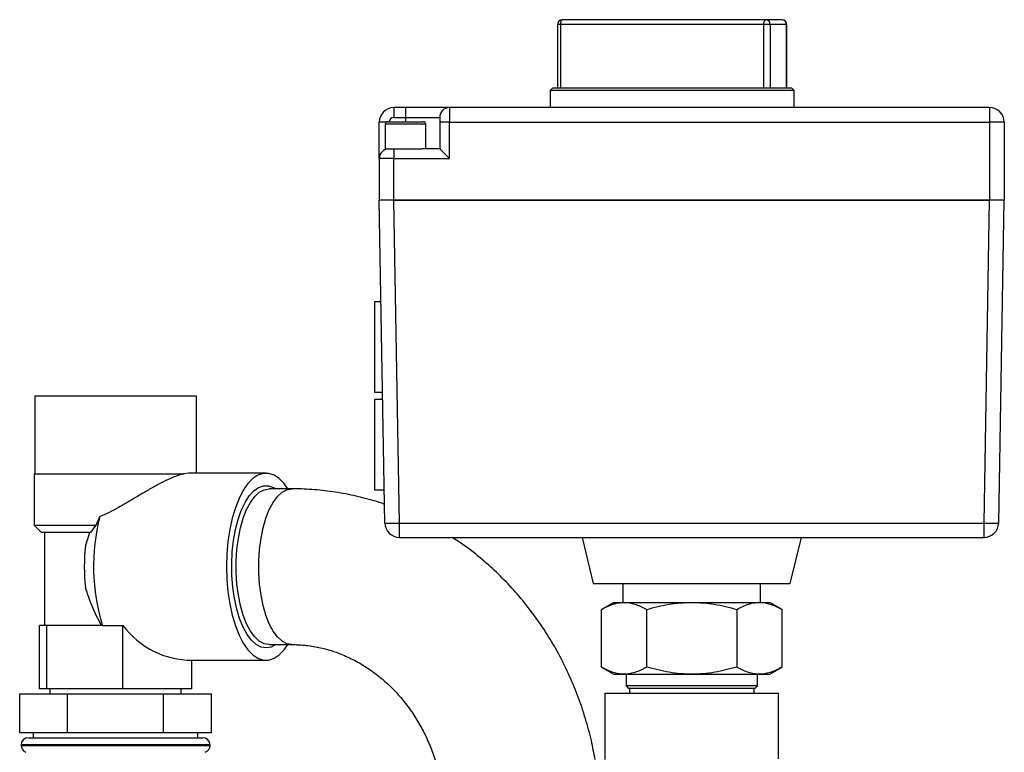
# Paper-space layout 'Blatt1' of a CAD drawing. Units: millimetres. Extents: x 0 to 5940, y 0 to 4200.
# Drawn here: x 1345 to 1546, y 2112 to 2262 of the extents above; entities that cross this region are included whole.
import ezdxf

# ---------------------------------------------------------------- set-up
doc = ezdxf.new("R2010")
doc.units = ezdxf.units.MM
doc.header["$LTSCALE"] = 10

psp = doc.layouts.new('Blatt1')

# ---------------------------------------------------------------- linework, layer by layer
at = {"color": 7, "linetype": 'Continuous', "lineweight": 30}
for p, q in [((1454.73, 2260.97), (1454.73, 2247.97)), ((1455.31, 2260.97), (1454.73, 2260.97)), ((1496.96, 2260.97), (1455.31, 2260.97)), ((1455.31, 2260.97), (1455.31, 2247.97)), ((1497.38, 2261.97), (1455.73, 2261.97)), ((1496.96, 2247.97), (1496.96, 2260.97)), ((1498.29, 2260.97), (1496.96, 2260.97)), ((1500.7, 2261.97), (1497.38, 2261.97)), ((1498.29, 2260.97), (1498.29, 2247.97)), ((1501.61, 2260.97), (1498.29, 2260.97)), ((1501.61, 2247.97), (1501.61, 2260.97)), ((1501.61, 2260.97), (1501.7, 2260.97)), ((1501.7, 2247.97), (1501.7, 2260.97)), ((1453.71, 2247.97), (1453.21, 2247.47)), ((1453.21, 2247.47), (1453.21, 2243.97)), ((1503.21, 2247.47), (1453.21, 2247.47)), ((1502.71, 2247.97), (1453.71, 2247.97)), ((1503.21, 2247.47), (1502.71, 2247.97)), ((1503.21, 2243.97), (1503.21, 2247.47)), ((1421.21, 2243.97), (1421.21, 2241.97)), ((1423.59, 2243.97), (1421.21, 2243.97)), ((1423.59, 2243.97), (1423.59, 2241.97)), ((1432.59, 2243.97), (1423.59, 2243.97)), ((1432.59, 2243.97), (1432.59, 2240.97)), ((1543.21, 2243.97), (1432.59, 2243.97)), ((1543.21, 2243.97), (1543.21, 2243.09)), ((1543.21, 2243.09), (1543.21, 2240.97)), ((1418.21, 2233.53), (1418.21, 2240.97)), ((1419.62, 2240.97), (1418.21, 2240.97)), ((1419.44, 2240.59), (1419.44, 2235.53)), ((1427.74, 2240.59), (1419.44, 2240.59)), ((1421.21, 2241.97), (1423.59, 2241.97)), ((1423.59, 2241.97), (1430.59, 2241.97)), ((1423.59, 2241.97), (1423.59, 2241.09)), ((1427.74, 2235.53), (1427.74, 2240.59)), ((1430.59, 2241.97), (1430.59, 2240.97)), ((1432.59, 2240.97), (1430.59, 2240.97)), ((1430.59, 2240.97), (1430.59, 2235.53)), ((1432.59, 2240.97), (1543.21, 2240.97)), ((1432.59, 2233.53), (1432.59, 2240.97)), ((1546.21, 2240.97), (1543.21, 2240.97)), ((1543.21, 2240.97), (1543.21, 2225.05)), ((1546.21, 2240.97), (1546.21, 2225.05)), ((1419.44, 2235.53), (1426.93, 2235.53)), ((1421.21, 2235.53), (1421.21, 2233.53)), ((1430.59, 2235.53), (1426.93, 2235.53)), ((1432.59, 2233.53), (1430.59, 2235.53)), ((1418.21, 2233.53), (1418.21, 2225.05)), ((1421.21, 2233.53), (1418.21, 2233.53)), ((1421.21, 2233.53), (1432.59, 2233.53)), ((1421.21, 2225.05), (1421.21, 2233.53)), ((1421.21, 2225.05), (1418.21, 2225.05)), ((1419.37, 2158.92), (1418.21, 2225.05)), ((1421.21, 2225.05), (1543.21, 2225.05)), ((1422.37, 2158.92), (1421.21, 2225.05)), ((1543.21, 2225.05), (1421.21, 2225.05)), ((1542.06, 2158.92), (1543.21, 2225.05)), ((1546.21, 2225.05), (1543.21, 2225.05)), ((1545.06, 2158.92), (1546.21, 2225.05)), ((1418.58, 2204.22), (1417.21, 2204.22)), ((1417.21, 2204.22), (1417.21, 2185.72)), ((1417.21, 2185.72), (1418.9, 2185.72)), ((1347.66, 2184.97), (1347.66, 2168.97)), ((1347.66, 2184.97), (1357.22, 2184.97)), ((1357.22, 2184.97), (1380.76, 2184.97)), ((1380.76, 2169.12), (1380.76, 2184.97)), ((1418.93, 2184.22), (1417.21, 2184.22)), ((1417.21, 2184.22), (1417.21, 2165.72)), ((1347.56, 2168.97), (1347.56, 2158.47)), ((1347.56, 2168.97), (1378.14, 2168.97)), ((1379.21, 2169.12), (1378.04, 2168.97)), ((1395.03, 2169.12), (1379.21, 2169.12)), ((1400.29, 2165.92), (1395.64, 2165.92)), ((1417.21, 2165.72), (1419.25, 2165.72)), ((1360.27, 2158.47), (1361.01, 2160.24)), ((1347.56, 2158.47), (1349.06, 2156.97)), ((1347.56, 2158.47), (1360.27, 2158.47)), ((1359.18, 2156.97), (1360.27, 2158.47)), ((1422.37, 2158.92), (1542.06, 2158.92)), ((1422.37, 2155.97), (1422.37, 2158.92)), ((1542.06, 2155.97), (1542.06, 2158.92)), ((1359.18, 2156.97), (1349.06, 2156.97)), ((1349.66, 2156.97), (1349.66, 2137.97)), ((1358.06, 2154.19), (1358.96, 2156.97)), ((1422.37, 2155.97), (1542.06, 2155.97)), ((1459.77, 2155.97), (1462.05, 2146.52)), ((1502.38, 2146.52), (1504.65, 2155.97)), ((1462.05, 2146.52), (1502.38, 2146.52)), ((1468.11, 2146.52), (1468.11, 2142.67)), ((1496.32, 2142.67), (1496.32, 2146.52)), ((1466.22, 2142.67), (1463.74, 2141.23)), ((1466.22, 2142.67), (1498.21, 2142.67)), ((1500.69, 2141.23), (1498.21, 2142.67)), ((1463.74, 2129.4), (1463.74, 2141.23)), ((1472.98, 2129.4), (1472.98, 2141.23)), ((1491.45, 2141.23), (1491.45, 2129.4)), ((1500.69, 2129.4), (1500.69, 2141.23)), ((1348.62, 2124.97), (1348.62, 2137.97)), ((1350.12, 2137.97), (1348.62, 2137.97)), ((1350.12, 2124.97), (1350.12, 2137.97)), ((1361.53, 2137.97), (1350.12, 2137.97)), ((1361.54, 2137.94), (1361.53, 2137.97)), ((1361.54, 2137.94), (1365.71, 2137.94)), ((1365.71, 2124.97), (1365.71, 2137.94)), ((1395.64, 2134.02), (1400.29, 2134.02)), ((1379.81, 2130.82), (1395.03, 2130.82)), ((1379.81, 2124.97), (1379.81, 2130.82)), ((1463.74, 2129.4), (1466.22, 2127.97)), ((1498.21, 2127.97), (1500.69, 2129.4)), ((1466.22, 2127.97), (1482.21, 2127.97)), ((1468.76, 2127.97), (1468.76, 2125.57)), ((1482.21, 2127.97), (1498.21, 2127.97)), ((1495.66, 2125.57), (1495.66, 2127.97)), ((1468.76, 2125.57), (1469.26, 2125.07)), ((1495.66, 2125.57), (1468.76, 2125.57)), ((1495.16, 2125.07), (1495.66, 2125.57)), ((1344.58, 2115.97), (1344.58, 2123.97)), ((1344.58, 2123.97), (1354.4, 2123.97)), ((1350.12, 2124.97), (1348.62, 2124.97)), ((1365.71, 2124.97), (1350.12, 2124.97)), ((1350.76, 2124.97), (1350.76, 2123.97)), ((1354.4, 2115.97), (1354.4, 2123.97)), ((1354.4, 2123.97), (1374.03, 2123.97)), ((1379.81, 2124.97), (1365.71, 2124.97)), ((1374.03, 2115.97), (1374.03, 2123.97)), ((1374.03, 2123.97), (1383.84, 2123.97)), ((1377.66, 2123.97), (1377.66, 2124.97)), ((1383.84, 2115.97), (1383.84, 2123.97)), ((1464.44, 2124.07), (1464.44, 2110.48)), ((1464.44, 2124.07), (1499.98, 2124.07)), ((1482.21, 2125.07), (1469.26, 2125.07)), ((1469.46, 2125.07), (1469.46, 2124.07)), ((1495.16, 2125.07), (1482.21, 2125.07)), ((1494.96, 2124.07), (1494.96, 2125.07)), ((1499.98, 2110.65), (1499.98, 2124.07)), ((1354.4, 2115.97), (1344.58, 2115.97)), ((1347.36, 2115.97), (1347.36, 2114.97)), ((1374.03, 2115.97), (1354.4, 2115.97)), ((1383.84, 2115.97), (1374.03, 2115.97)), ((1381.06, 2114.97), (1381.06, 2115.97)), ((1344.86, 2113.47), (1344.86, 2113.39)), ((1383.56, 2113.47), (1344.86, 2113.47)), ((1344.86, 2113.39), (1383.56, 2113.39)), ((1346.36, 2114.97), (1382.06, 2114.97)), ((1383.56, 2113.39), (1383.56, 2113.47))]:
    psp.add_line(p, q, dxfattribs=at)
at = {"color": 7, "linetype": 'Continuous', "lineweight": 30, "flags": 128}
for points in [[(1455.73, 2261.97), (1455.64, 2261.95), (1455.57, 2261.9), (1455.49, 2261.8), (1455.43, 2261.68), (1455.38, 2261.53), (1455.34, 2261.36), (1455.32, 2261.17), (1455.31, 2260.97)], [(1496.96, 2260.97), (1496.97, 2261.17), (1496.99, 2261.36), (1497.03, 2261.53), (1497.08, 2261.68), (1497.15, 2261.8), (1497.22, 2261.9), (1497.3, 2261.95), (1497.38, 2261.97)], [(1399.51, 2165.92), (1398.75, 2166.98), (1397.74, 2168.02), (1396.68, 2168.72), (1395.58, 2169.08), (1394.48, 2169.08), (1393.38, 2168.72), (1392.32, 2168.02), (1391.31, 2166.98), (1390.36, 2165.62), (1389.5, 2163.97), (1388.75, 2162.06), (1388.11, 2159.92), (1387.61, 2157.6), (1387.24, 2155.14), (1387.01, 2152.58), (1386.94, 2149.97), (1387.01, 2147.37), (1387.24, 2144.81), (1387.61, 2142.34), (1388.11, 2140.02), (1388.75, 2137.89), (1389.5, 2135.98), (1390.36, 2134.33), (1391.31, 2132.97), (1392.32, 2131.93), (1393.38, 2131.22), (1394.48, 2130.87), (1395.58, 2130.87), (1396.68, 2131.22), (1397.74, 2131.93), (1398.75, 2132.97), (1399.51, 2134.02)], [(1395.03, 2133.35), (1394.01, 2133.53), (1393, 2134.05), (1392.05, 2134.92), (1391.15, 2136.11), (1390.34, 2137.59), (1389.63, 2139.34), (1389.03, 2141.31), (1388.56, 2143.47), (1388.23, 2145.77), (1388.04, 2148.15), (1388.01, 2150.58), (1388.12, 2152.99), (1388.38, 2155.34), (1388.78, 2157.57), (1389.31, 2159.65), (1389.97, 2161.51), (1390.73, 2163.13), (1391.59, 2164.47), (1392.52, 2165.5), (1393.5, 2166.2), (1394.52, 2166.55), (1395.54, 2166.55), (1396.56, 2166.2), (1397.01, 2165.92)], [(1395.64, 2134.02), (1394.64, 2134.2), (1393.65, 2134.73), (1392.72, 2135.6), (1391.84, 2136.79), (1391.05, 2138.28), (1390.37, 2140.03), (1389.8, 2142), (1389.37, 2144.15), (1389.07, 2146.42), (1388.92, 2148.78), (1388.92, 2151.17), (1389.07, 2153.52), (1389.37, 2155.8), (1389.8, 2157.95), (1390.37, 2159.92), (1391.05, 2161.67), (1391.84, 2163.15), (1392.72, 2164.34), (1393.65, 2165.21), (1394.64, 2165.74), (1395.64, 2165.92)], [(1400.29, 2134.02), (1399.28, 2134.2), (1398.3, 2134.73), (1397.36, 2135.6), (1396.49, 2136.79), (1395.7, 2138.28), (1395.01, 2140.03), (1394.45, 2142), (1394.01, 2144.15), (1393.71, 2146.42), (1393.56, 2148.78), (1393.56, 2151.17), (1393.71, 2153.52), (1394.01, 2155.8), (1394.45, 2157.95), (1395.01, 2159.92), (1395.7, 2161.67), (1396.49, 2163.15), (1397.36, 2164.34), (1398.3, 2165.21), (1399.28, 2165.74), (1400.29, 2165.92), (1400.29, 2165.92)], [(1397.01, 2134.02), (1396.05, 2133.53), (1395.03, 2133.35)]]:
    psp.add_lwpolyline(points, dxfattribs=at)
at = {"color": 7, "linetype": 'Continuous', "lineweight": 30}
for centre, radius, start, end in [((1455.73, 2260.97), 1, 90, 180), ((1497.33, 2261.02), 0.958, 357.414, 87.1563), ((1500.7, 2260.97), 1, 0, 90), ((1500.66, 2261.02), 0.958, 357.414, 87.1563), ((1421.21, 2240.97), 3, 90, 180), ((1432.59, 2241.97), 2, 90, 180), ((1543.21, 2240.97), 3, 0, 90), ((1419.94, 2240.59), 0.5, 90, 180), ((1421.21, 2240.97), 1, 90, 180), ((1427.24, 2240.59), 0.5, 0, 90), ((1420.21, 2233.53), 2, 90, 180), ((1400.6, 2150.03), 40.89, 165.5403, 197.2005), ((1420.87, 2201.9), 43.01, 268.0016, 271.9984), ((1422.37, 2158.97), 3, 181, 270), ((1543.56, 2201.9), 43.01, 268.0016, 271.9984), ((1542.06, 2158.97), 3, 270, 359), ((1392.98, 2149.97), 35.17, 173.1059, 186.8941), ((1346.36, 2113.47), 1.5, 90, 180), ((1346.36, 2113.39), 1.5, 180, 250.5288), ((1382.06, 2113.47), 1.5, 0, 90), ((1382.06, 2113.39), 1.5, 289.4712, 0)]:
    psp.add_arc(centre, radius, start, end, dxfattribs=at)
psp.add_ellipse((1379.81, 2149.97), major_axis=(0, 19.15), ratio=0.945875, start_param=2.250008, end_param=3.141593, dxfattribs=at)
for points, knots in [([(1419.94, 2241.09), (1419.98, 2241.09), (1420.04, 2241.09), (1420.53, 2241.09), (1421.26, 2241.09), (1422.35, 2241.09), (1423.61, 2241.09), (1424.85, 2241.09), (1425.92, 2241.09), (1426.65, 2241.09), (1427.15, 2241.09), (1427.21, 2241.09), (1427.24, 2241.09)], [0, 0, 0, 0, 0.09685, 0.178285, 0.294255, 0.378834, 0.501756, 0.62271, 0.704064, 0.819619, 0.90179, 1, 1, 1, 1]), ([(1378.14, 2168.97), (1377.64, 2168.84), (1376.66, 2168.56), (1374.88, 2167.79), (1372.97, 2166.82), (1370.65, 2165.53), (1367.94, 2163.9), (1364.66, 2161.97), (1362.31, 2160.75), (1361.02, 2160.25), (1361.01, 2160.24)], [0, 0, 0, 0, 0.1177202, 0.2355647, 0.3523483, 0.469229, 0.6372013, 0.8052325, 0.997975, 1, 1, 1, 1]), ([(1419.3, 2162.76), (1419.11, 2162.83), (1417.57, 2163.4), (1414.57, 2164.2), (1410.33, 2165.12), (1406.04, 2165.69), (1402.69, 2165.9), (1400.77, 2165.92), (1400.29, 2165.92)], [0, 0, 0, 0, 0.030954, 0.255029, 0.478742, 0.702149, 0.925319, 1, 1, 1, 1]), ([(1462.42, 2110.48), (1462.18, 2111.78), (1461.65, 2114.6), (1460.49, 2118.86), (1459.01, 2123.27), (1457.25, 2127.55), (1455.22, 2131.69), (1452.94, 2135.67), (1450.4, 2139.47), (1447.63, 2143.08), (1444.63, 2146.47), (1441.43, 2149.64), (1438.02, 2152.54), (1435.26, 2154.65), (1433.58, 2155.71), (1433.15, 2155.97)], [0, 0, 0, 0, 0.069854, 0.152237, 0.234597, 0.31692, 0.399192, 0.481398, 0.563521, 0.645545, 0.727454, 0.809232, 0.890866, 0.972345, 1, 1, 1, 1]), ([(1361.32, 2137.97), (1360.66, 2139.21), (1359.33, 2141.71), (1358.49, 2144.4), (1358.06, 2145.75)], [0, 0, 0, 0, 0.496608, 1, 1, 1, 1]), ([(1463.74, 2141.23), (1464.54, 2141.65), (1466.16, 2142.48), (1468.56, 2142.79), (1470.86, 2142.34), (1472.27, 2141.6), (1472.98, 2141.23)], [0, 0, 0, 0, 0.264614, 0.534966, 0.765352, 1, 1, 1, 1]), ([(1472.98, 2141.23), (1474.48, 2141.62), (1477.5, 2142.41), (1482.18, 2142.79), (1486.89, 2142.41), (1489.92, 2141.63), (1491.45, 2141.23)], [0, 0, 0, 0, 0.247728, 0.499998, 0.747254, 1, 1, 1, 1]), ([(1491.45, 2141.23), (1492.25, 2141.65), (1493.87, 2142.48), (1496.28, 2142.79), (1498.57, 2142.34), (1499.98, 2141.6), (1500.69, 2141.23)], [0, 0, 0, 0, 0.264614, 0.534966, 0.765352, 1, 1, 1, 1]), ([(1400.29, 2134.02), (1400.69, 2134.02), (1402.07, 2134), (1404.41, 2133.76), (1407.29, 2133.16), (1410.1, 2132.24), (1412.83, 2131.03), (1415.44, 2129.54), (1417.92, 2127.77), (1420.25, 2125.76), (1422.4, 2123.51), (1424.36, 2121.04), (1426.11, 2118.38), (1427.65, 2115.55), (1428.95, 2112.56), (1430.01, 2109.46), (1430.8, 2106.25), (1431.27, 2103.74), (1431.38, 2102.31), (1431.4, 2101.97)], [0, 0, 0, 0, 0.027795, 0.094476, 0.161043, 0.227233, 0.292873, 0.35787, 0.422204, 0.485911, 0.549057, 0.611722, 0.673987, 0.735928, 0.797612, 0.859095, 0.920424, 0.981638, 1, 1, 1, 1]), ([(1472.98, 2129.4), (1472.17, 2128.99), (1470.55, 2128.16), (1468.15, 2127.85), (1465.86, 2128.3), (1464.45, 2129.03), (1463.74, 2129.4)], [0, 0, 0, 0, 0.264614, 0.534966, 0.765352, 1, 1, 1, 1]), ([(1491.45, 2129.4), (1489.95, 2129.02), (1486.92, 2128.23), (1482.25, 2127.85), (1477.54, 2128.22), (1474.51, 2129.01), (1472.98, 2129.4)], [0, 0, 0, 0, 0.2477278, 0.4999976, 0.7472541, 1, 1, 1, 1]), ([(1500.69, 2129.4), (1499.89, 2128.99), (1498.27, 2128.16), (1495.86, 2127.85), (1493.57, 2128.3), (1492.16, 2129.03), (1491.45, 2129.4)], [0, 0, 0, 0, 0.264614, 0.534966, 0.765352, 1, 1, 1, 1])]:
    psp.add_open_spline(points, degree=3, knots=knots, dxfattribs=at)

doc.saveas('drawing.dxf')
